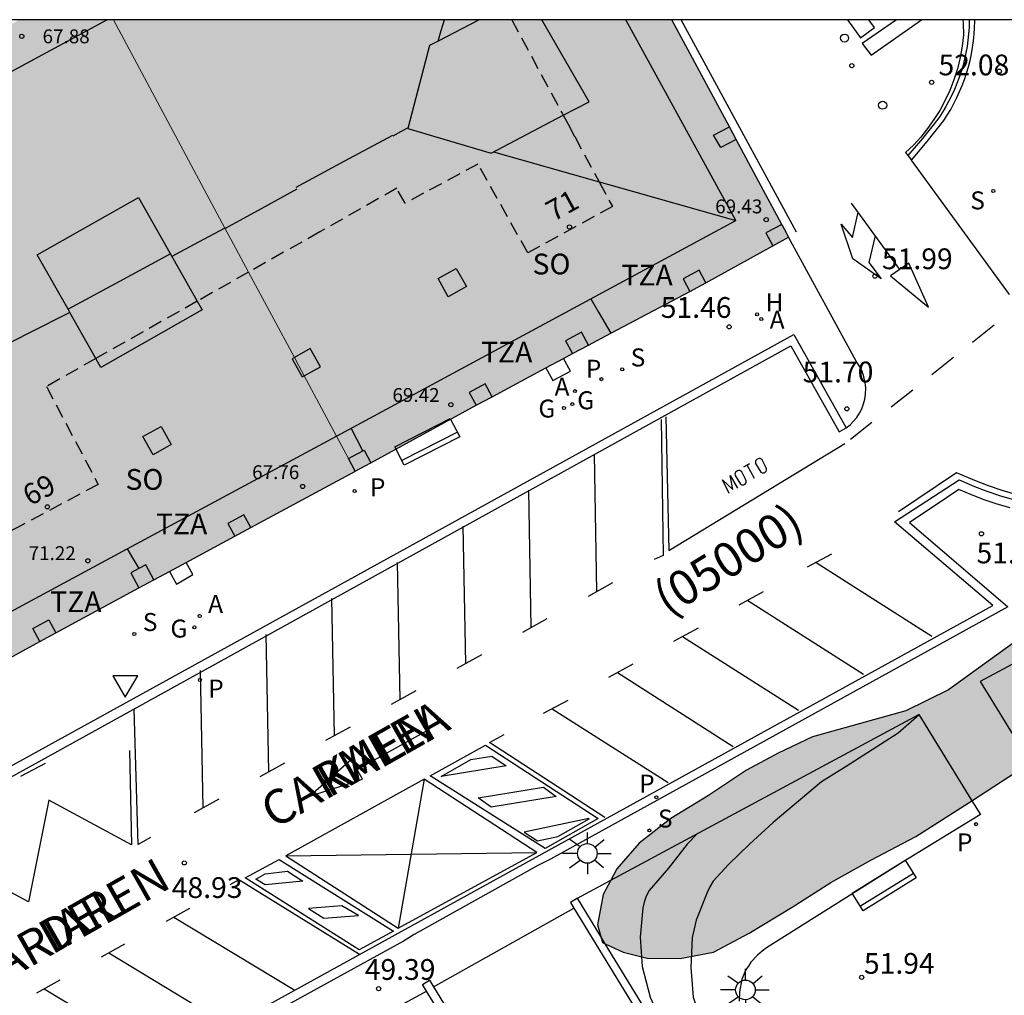
# Model space of a CAD drawing. Units: millimetres. Extents: x 583793 to 584146, y 4796539 to 4796791.
# Drawn here: x 583817 to 583853, y 4796755 to 4796790 of the extents above; entities that cross this region are included whole.
import ezdxf
from ezdxf.enums import TextEntityAlignment as Align

# ---------------------------------------------------------------- set-up
doc = ezdxf.new("R2010")
doc.units = ezdxf.units.MM
doc.linetypes.add('TRAZOS_NORMALES', pattern=[0.75, 0.5, -0.25])
for name, color, linetype in [('010106', 9, 'Continuous'), ('020104', 34, 'Continuous'), ('020204', 9, 'Continuous'), ('020308', 9, 'Continuous'), ('060108', 9, 'Continuous'), ('060113', 4, 'Continuous'), ('060124', 9, 'Continuous'), ('060130', 9, 'Continuous'), ('060144', 9, 'Continuous'), ('070105', 6, 'Continuous'), ('070108', 9, 'VALLA'), ('070117', 9, 'Continuous'), ('080104', 9, 'TRAZOS_NORMALES'), ('080109', 9, 'Continuous'), ('080110', 9, 'Continuous'), ('080125', 6, 'Continuous'), ('080201', 9, 'Continuous'), ('080202', 9, 'Continuous'), ('080302', 9, 'Continuous'), ('080303', 9, 'Continuous'), ('080306', 9, 'Continuous'), ('080308', 9, 'Continuous'), ('080311', 9, 'Continuous'), ('080312', 8, 'Continuous'), ('080315', 9, 'Continuous'), ('090111', 4, 'Continuous'), ('090202', 1, 'Continuous'), ('100106', 63, 'Continuous'), ('100116', 71, 'Continuous'), ('200204', 4, 'Continuous'), ('200205', 4, 'Continuous'), ('200304', 4, 'Continuous'), ('200305', 4, 'Continuous'), ('210102', 4, 'Continuous'), ('210201', 9, 'Continuous'), ('210204', 9, 'Continuous'), ('210205', 4, 'Continuous'), ('210301', 9, 'Continuous'), ('210304', 9, 'Continuous'), ('210305', 4, 'Continuous'), ('230204', 9, 'Continuous'), ('230304', 9, 'Continuous'), ('250206', 9, 'Continuous'), ('260101', 9, 'Continuous'), ('260202', 9, 'Continuous'), ('260205', 9, 'Continuous'), ('270104', 9, 'Continuous'), ('990501', 21, 'Continuous'), ('990504', 63, 'Continuous')]:
    doc.layers.add(name, color=color, linetype=linetype)
doc.layers.add('080111', color=7, linetype='Continuous', lineweight=30)
doc.layers.add('080117', color=7, linetype='Continuous', lineweight=20)
doc.styles.add('ARIAL', font='ARIAL.TTF', dxfattribs={"height": 1})
doc.styles.add('ARIALI', font='ARIALI.TTF', dxfattribs={"height": 1})
doc.styles.add('ROMANS', font='romans__.ttf', dxfattribs={"height": 1})
doc.linetypes.add('VALLA', pattern='A,1,[200,DONOSTI.shx,S=0.1,R=0,X=0,Y=0],1', length=2)

# ---------------------------------------------------------------- blocks, each defined once
blk = doc.blocks.new('PUNTO')
blk.add_circle((0, 0), 0.075)
at = {"layer": '080201'}
blk.add_attdef('NPUNTO', (2334225.747, 19186011.759, 135.139), '', height=0.75, dxfattribs=at)
blk = doc.blocks.new('SANEA')
blk.add_circle((0, 0), 0.055)
blk = doc.blocks.new('PLUVI3')
blk.add_circle((0, 0), 0.055)
blk = doc.blocks.new('COTAPU')
blk.add_circle((0, 0), 0.075)
blk = doc.blocks.new('HUEPIV')
blk.add_circle((0, 0), 0.145)
blk = doc.blocks.new('ABAS')
blk.add_circle((0, 0), 0.055)
blk = doc.blocks.new('REGAS')
blk.add_circle((0, 0), 0.055)
blk = doc.blocks.new('SETRA')
at = {"linetype": 'Continuous'}
blk.add_lwpolyline([(0.451, 0.26), (-0.45, 0.26), (-0.001, -0.52)], close=True, dxfattribs=at)
blk = doc.blocks.new('HIDRAN')
blk.add_circle((0, 0), 0.055)
blk = doc.blocks.new('FAROLA')
for p, q in [((0, 0.355), (0, 0.755)), ((-0.63, 0.51), (-0.255, 0.245)), ((0.605, 0.49), (0.276, 0.223)), ((-0.355, 0), (-0.895, 0)), ((0.355, 0), (0.855, 0)), ((-0.65, -0.52), (-0.255, -0.24)), ((0, -0.355), (0, -0.755)), ((0.585, -0.52), (0.256, -0.246))]:
    blk.add_line(p, q)
blk.add_circle((0, 0), 0.355)
blk = doc.blocks.new('PLUVI1')
blk.add_circle((0, 0), 0.055)
blk = doc.blocks.new('BloquePortal')
blk.add_circle((0, 0), 0.075)
at = {"flags": 5}
blk.add_attdef('INDICE', text='', height=0.75, dxfattribs=at).set_placement((0, 0), align=Align.MIDDLE_CENTER)
blk = doc.blocks.new('BANCO')
blk.add_line((1.125, 0.1875), (-1.125, 0.1875))
blk.add_lwpolyline([(1.125, 0.75), (1.125, 0), (-1.125, 0), (-1.125, 0.75)], close=True)

msp = doc.modelspace()

# ---------------------------------------------------------------- hatches: boundary and pattern name
at = {"layer": '990501'}
for points in [[(583825.212, 4796781.002), (583824.573, 4796782.194), (583820.328, 4796790.12), (583816.944, 4796790.12), (583811.251, 4796787.046), (583805.557, 4796783.972), (583804.681, 4796783.5), (583803.804, 4796783.027), (583808.366, 4796774.353), (583809.335, 4796772.511), (583811.132, 4796769.095), (583813.183, 4796765.212), (583813.212, 4796765.228), (583814.104, 4796765.711), (583821.248, 4796769.602), (583821.793, 4796769.891), (583824.714, 4796771.466), (583825.292, 4796771.777), (583829.065, 4796773.808), (583827.015, 4796777.636)], [(583842.817, 4796785.797), (583840.499, 4796790.12), (583820.328, 4796790.12), (583824.573, 4796782.194), (583825.212, 4796781.002), (583827.015, 4796777.636), (583829.065, 4796773.808), (583829.63, 4796774.112), (583833.427, 4796776.191), (583834.005, 4796776.502), (583836.906, 4796778.057), (583837.484, 4796778.368), (583841.149, 4796780.303), (583841.727, 4796780.614), (583844.714, 4796782.267), (583843.644, 4796784.264)]]:
    msp.add_hatch(color=256, dxfattribs=at).paths.add_polyline_path(points)
at = {"layer": '990504'}
msp.add_hatch(color=256, dxfattribs=at).paths.add_polyline_path([(583882.018, 4796728.788), (583880.18, 4796730.048), (583879.909, 4796730.376), (583879.128, 4796731.318), (583879.29, 4796732.606), (583880.378, 4796733.52), (583881.878, 4796734.122), (583883.278, 4796735.136), (583883.572, 4796736.258), (583881.68, 4796738.724), (583879.839, 4796743.046), (583878.969, 4796744.592), (583877.805, 4796745.91), (583875.415, 4796748.986), (583874.219, 4796751.056), (583873.369, 4796752.644), (583870.901, 4796758.608), (583870.101, 4796760.138), (583867.949, 4796763.732), (583865.708, 4796767.018), (583864.528, 4796768.012), (583862.852, 4796768.508), (583861.14, 4796768.284), (583859.746, 4796767.676), (583858.22, 4796766.664), (583856.776, 4796765.638), (583855.384, 4796764.514), (583853.434, 4796763.282), (583851.332, 4796761.909), (583849.31, 4796760.612), (583847.688, 4796759.766), (583846.244, 4796758.956), (583844.842, 4796758.06), (583843.292, 4796757.126), (583842.002, 4796756.436), (583840.798, 4796756.209), (583839.604, 4796756.221), (583838.736, 4796756.435), (583838.091, 4796756.745), (583837.996, 4796756.791), (583837.935, 4796756.999), (583837.81, 4796757.429), (583838.022, 4796758.527), (583838.296, 4796759.038), (583838.514, 4796759.446), (583839.314, 4796760.376), (583840.462, 4796761.266), (583841.816, 4796762.094), (583843.198, 4796763.018), (583844.338, 4796763.63), (583845.58, 4796764.214), (583848.95, 4796765.154), (583850.486, 4796765.914), (583853.09, 4796767.794), (583855.56, 4796769.762), (583857.12, 4796770.74), (583858.2, 4796771.276), (583859.456, 4796772.014), (583860.176, 4796772.988), (583860.916, 4796774.89), (583861.516, 4796775.95), (583862.528, 4796776.469), (583864.678, 4796775.875), (583865.512, 4796775.095), (583866.014, 4796774.227), (583867.504, 4796771.86), (583868.448, 4796770.554), (583870.095, 4796767.862), (583871.571, 4796765.674), (583872.467, 4796764.434), (583873.409, 4796762.744), (583873.979, 4796761.214), (583875.253, 4796758.192), (583877.796, 4796753.151), (583878.863, 4796750.844), (583879.735, 4796749.55), (583881.131, 4796746.884), (583881.851, 4796745.618), (583883.307, 4796743.538), (583884.275, 4796742.268), (583884.818, 4796741.691), (583885.432, 4796741.038), (583887.242, 4796738.912), (583888.288, 4796737.884), (583889.138, 4796736.834), (583890.544, 4796734.7), (583892.818, 4796731.034), (583893.534, 4796729.958), (583894.69, 4796727.968), (583895.304, 4796726.7), (583896.004, 4796725.402), (583897.344, 4796723.186), (583897.964, 4796722.272), (583898.572, 4796721.204), (583899.066, 4796720.098), (583899.702, 4796718.122), (583899.968, 4796716.868), (583900.025, 4796716.255), (583900.105, 4796715.39), (583900.107, 4796714.322), (583900.067, 4796713.212), (583899.965, 4796712.107), (583899.719, 4796711.217), (583899.317, 4796710.297), (583898.205, 4796708.419), (583897.675, 4796707.801), (583896.729, 4796707.459), (583896.081, 4796707.663), (583895.705, 4796708.053), (583895.387, 4796708.645), (583894.59, 4796709.901), (583893.908, 4796710.921), (583893.51, 4796711.387), (583893.718, 4796712.247), (583893.792, 4796713.287), (583893.78, 4796713.755), (583893.431, 4796715.282), (583891.216, 4796719.562), (583889.112, 4796722.274), (583887.68, 4796723.294), (583886.476, 4796724.256), (583885.754, 4796725.438), (583884.744, 4796726.798), (583883.54, 4796727.79)])

# ---------------------------------------------------------------- linework, layer by layer
at = {"layer": '010106', "flags": 128}
msp.add_lwpolyline([(583794.164, 4796540.128), (584144.154, 4796540.12), (584144.159, 4796790.113), (583794.169, 4796790.121)], close=True, dxfattribs=at)
at = {"layer": '020104', "flags": 128}
for points, elevation in [([(583849.424, 4796765.017), (583848.669, 4796764.351), (583846.798, 4796763.147), (583845.899, 4796762.588), (583844.158, 4796761.122), (583843.296, 4796760.337), (583842.547, 4796759.6), (583841.99, 4796758.999), (583841.867, 4796758.799), (583841.769, 4796758.59), (583841.378, 4796757.599), (583841.233, 4796756.971), (583841.185, 4796755.879), (583841.268, 4796754.811), (583841.761, 4796753.373), (583841.81, 4796753.178), (583841.909, 4796752.99), (583842.063, 4796752.604), (583842.172, 4796752.297), (583842.172, 4796752.245)], 51.5), ([(583841.41, 4796760.713), (583841.056, 4796760.339), (583840.376, 4796759.477), (583839.672, 4796758.667), (583839.565, 4796758.457), (583839.497, 4796758.243), (583839.453, 4796758.038), (583839.356, 4796756.976), (583839.419, 4796755.916), (583839.718, 4796754.818), (583840.153, 4796753.857), (583840.659, 4796752.921), (583840.882, 4796752.574), (583841.116, 4796752.006), (583841.214, 4796751.647)], 51)]:
    msp.add_lwpolyline(points, dxfattribs=dict(at, elevation=elevation))
at = {"layer": '060108'}
for points in [[(583852.692, 4796780.194, 52.247), (583849.155, 4796785.043, 52.438)], [(583846.79, 4796775.373, 51.676), (583846.933, 4796775.486, 51.688), (583847.062, 4796775.614, 51.7), (583847.177, 4796775.755, 51.713), (583847.277, 4796775.908, 51.725), (583847.359, 4796776.07, 51.737), (583847.423, 4796776.24, 51.75), (583847.469, 4796776.417, 51.762), (583847.495, 4796776.597, 51.775), (583847.502, 4796776.807, 51.777), (583847.482, 4796777.016, 51.779), (583847.436, 4796777.221, 51.781), (583847.365, 4796777.419, 51.783), (583847.271, 4796777.606, 51.785), (583847.153, 4796777.781, 51.788), (583844.714, 4796782.267, 51.831)], [(583794.168, 4796748.473, 46.105), (583798.007, 4796750.615, 46.507), (583803.644, 4796753.641, 47.088), (583804.346, 4796752.572, 47.089), (583805.169, 4796752.877, 47.151), (583805.669, 4796753.044, 47.127), (583808.052, 4796753.87, 47.371), (583809.216, 4796754.282, 47.552), (583807.206, 4796757.96, 47.598), (583813.803, 4796761.603, 48.291), (583816.11, 4796762.879, 48.515), (583844.9, 4796778.754, 51.607), (583846.79, 4796775.373, 51.676)], [(583852.713, 4796772.486, 52.055), (583852.242, 4796772.625, 52.018), (583851.776, 4796772.783, 51.982), (583851.317, 4796772.958, 51.945), (583850.864, 4796773.15, 51.909), (583850.006, 4796772.574, 51.83), (583849.075, 4796771.954, 51.731), (583852.633, 4796768.916, 51.939), (583836.115, 4796759.8, 50.099), (583835.652, 4796759.563, 49.968), (583831.194, 4796757.079, 49.472), (583830.8, 4796756.836, 49.514), (583813.183, 4796747.14, 47.421), (583811.098, 4796750.906, 47.458), (583810.434, 4796750.562, 47.381), (583809.989, 4796750.325, 47.236), (583807.752, 4796749.044, 46.978), (583806.665, 4796748.428, 46.924), (583808.684, 4796744.674, 46.858), (583794.168, 4796736.682, 45.159)]]:
    msp.add_polyline3d(points, dxfattribs=at)
at = {"layer": '060113'}
for points in [[(583794.168, 4796748.081, 45.925), (583798.175, 4796750.277, 46.34), (583803.57, 4796753.24, 46.919), (583804.197, 4796752.203, 46.947), (583809.671, 4796754.165, 47.513), (583807.643, 4796757.818, 47.486), (583814.007, 4796761.285, 48.143), (583816.278, 4796762.561, 48.38), (583844.798, 4796778.338, 51.412), (583846.545, 4796775.229, 51.558), (583846.79, 4796775.373, 51.558)], [(583794.168, 4796737.015, 45.067), (583808.231, 4796744.802, 46.737), (583806.173, 4796748.589, 46.824), (583811.226, 4796751.273, 47.421), (583813.295, 4796747.575, 47.338), (583830.749, 4796757.197, 49.446), (583852.088, 4796768.956, 51.809), (583848.538, 4796771.988, 51.625), (583850.874, 4796773.497, 51.811), (583851.424, 4796773.263, 51.856), (583851.873, 4796773.092, 51.893), (583852.328, 4796772.939, 51.93), (583852.788, 4796772.802, 51.966)]]:
    msp.add_polyline3d(points, dxfattribs=at)
at = {"layer": '060124'}
msp.add_polyline3d([(583849.155, 4796785.043, 52.438), (583849.719, 4796785.717, 52.557), (583850.314, 4796786.476, 52.702), (583850.444, 4796786.677, 52.735), (583850.567, 4796786.881, 52.768), (583850.682, 4796787.091, 52.802), (583850.789, 4796787.304, 52.835), (583850.889, 4796787.521, 52.869), (583850.98, 4796787.741, 52.902), (583851.064, 4796787.964, 52.936), (583851.139, 4796788.191, 52.969), (583851.206, 4796788.42, 53.002), (583851.265, 4796788.651, 53.036), (583851.315, 4796788.884, 53.069), (583851.357, 4796789.119, 53.103), (583851.391, 4796789.355, 53.136), (583851.416, 4796789.593, 53.17), (583851.432, 4796789.831, 53.203), (583851.439, 4796790.069, 53.237), (583851.439, 4796790.119, 53.244)], dxfattribs=at)
at = {"layer": '060130'}
msp.add_polyline3d([(583831.89, 4796755.186, 49.482), (583836.959, 4796758.023, 50.068)], dxfattribs=at)
at = {"layer": '060144'}
msp.add_polyline3d([(583851.239, 4796790.119, 53.243), (583851.239, 4796790.072, 53.237), (583851.232, 4796789.841, 53.203), (583851.216, 4796789.61, 53.17), (583851.192, 4796789.38, 53.136), (583851.16, 4796789.151, 53.103), (583851.119, 4796788.923, 53.069), (583851.07, 4796788.697, 53.036), (583851.013, 4796788.473, 53.002), (583850.948, 4796788.251, 52.969), (583850.875, 4796788.031, 52.936), (583850.794, 4796787.814, 52.902), (583850.705, 4796787.601, 52.869), (583850.609, 4796787.39, 52.835), (583850.505, 4796787.184, 52.802), (583850.393, 4796786.981, 52.768), (583850.274, 4796786.782, 52.735), (583850.147, 4796786.585, 52.702), (583849.552, 4796785.826, 52.557), (583849.019, 4796785.212, 52.449)], dxfattribs=at)
at = {"layer": '070105'}
for points in [[(583851.006, 4796790.119, 52.055), (583851.017, 4796789.996, 52.058), (583851.033, 4796789.575, 52.07), (583850.985, 4796789.163, 52.081), (583850.911, 4796788.754, 52.092), (583850.811, 4796788.35, 52.103), (583850.685, 4796787.954, 52.114), (583850.534, 4796787.567, 52.125), (583850.358, 4796787.19, 52.136), (583850.17, 4796786.844, 52.157), (583849.961, 4796786.51, 52.179), (583849.732, 4796786.189, 52.2), (583849.484, 4796785.882, 52.222), (583849.218, 4796785.592, 52.243), (583848.934, 4796785.318, 52.265), (583849.155, 4796785.043, 52.336)], [(583837.087, 4796758.388, 50.455), (583836.832, 4796758.232, 50.454), (583836.959, 4796758.023, 50.468)], [(583843.6, 4796753.137, 52.478), (583842.411, 4796752.395, 52.477), (583841.208, 4796751.643, 52.475), (583838.091, 4796756.745, 50.946), (583837.935, 4796756.999, 50.87), (583837.087, 4796758.388, 50.455)], [(583836.959, 4796758.023, 50.468), (583840.954, 4796751.484, 50.937)], [(583831.491, 4796755.265, 49.473), (583831.747, 4796755.421, 49.473), (583831.89, 4796755.186, 49.543)], [(583831.632, 4796755.034, 49.542), (583831.491, 4796755.265, 49.473)], [(583831.89, 4796755.186, 49.543), (583834.199, 4796751.402, 50.675), (583836.018, 4796748.401, 50.935)], [(583835.763, 4796748.241, 50.934), (583833.943, 4796751.246, 50.674), (583831.632, 4796755.034, 49.542)]]:
    msp.add_polyline3d(points, dxfattribs=at)
at = {"layer": '070108'}
for points in [[(583837.569, 4796780.037, 69.879), (583837.85, 4796779.56, 69.879), (583838.298, 4796778.798, 69.879)], [(583820.828, 4796771.008, 68.324), (583821.032, 4796770.659, 68.326), (583821.244, 4796770.295, 68.329)]]:
    msp.add_polyline3d(points, dxfattribs=at)
at = {"layer": '070117'}
for points in [[(583842.817, 4796785.797, 51.602), (583842.27, 4796785.504, 51.571), (583842, 4796785.944, 51.571), (583842.573, 4796786.251, 51.612)], [(583844.467, 4796782.728, 51.891), (583843.888, 4796782.416, 51.891), (583844.14, 4796781.949, 51.74)], [(583832.711, 4796781.136, 50.655), (583833.078, 4796780.48, 50.658), (583832.422, 4796780.113, 50.658), (583832.055, 4796780.769, 50.655), (583832.711, 4796781.136, 50.655)], [(583841.727, 4796780.614, 51.49), (583841.478, 4796781.074, 51.579), (583840.9, 4796780.763, 51.579), (583841.149, 4796780.303, 51.43)], [(583837.484, 4796778.368, 51.057), (583837.235, 4796778.828, 51.146), (583836.657, 4796778.517, 51.146), (583836.906, 4796778.057, 50.997)], [(583827.436, 4796778.238, 50.122), (583826.864, 4796777.918, 50.122)], [(583827.219, 4796777.255, 50.125), (583827.803, 4796777.582, 50.125), (583827.436, 4796778.238, 50.122)], [(583826.864, 4796777.918, 50.122), (583826.78, 4796777.871, 50.122), (583827.147, 4796777.215, 50.125), (583827.219, 4796777.255, 50.125)], [(583834.005, 4796776.502, 50.651), (583833.756, 4796776.962, 50.74), (583833.178, 4796776.651, 50.74), (583833.427, 4796776.191, 50.591)], [(583822.053, 4796775.428, 49.603), (583822.42, 4796774.772, 49.606), (583821.764, 4796774.405, 49.606), (583821.397, 4796775.061, 49.603), (583822.053, 4796775.428, 49.603)], [(583828.818, 4796774.269, 50.261), (583829.342, 4796774.551, 50.261), (583829.381, 4796774.572, 50.261), (583829.63, 4796774.112, 50.172)], [(583829.065, 4796773.808, 50.262), (583828.818, 4796774.269, 50.261)], [(583825.292, 4796771.777, 49.723), (583825.043, 4796772.237, 49.812), (583824.465, 4796771.926, 49.812), (583824.714, 4796771.466, 49.663)], [(583821.244, 4796770.295, 49.336), (583820.96, 4796770.145, 49.336), (583821.248, 4796769.602, 49.35)], [(583821.791, 4796769.889, 49.35), (583821.503, 4796770.433, 49.336), (583821.244, 4796770.295, 49.336)], [(583817.678, 4796767.657, 48.882), (583817.424, 4796768.126, 49.034), (583818.002, 4796768.437, 49.034), (583818.254, 4796767.971, 48.944)]]:
    msp.add_polyline3d(points, dxfattribs=at)
at = {"layer": '080104'}
for points in [[(583834.714, 4796790.12, 51.12), (583836.532, 4796786.746, 51.15), (583836.575, 4796786.666, 51.15), (583836.75, 4796786.342, 51.153)], [(583836.75, 4796786.342, 51.153), (583836.99, 4796785.896, 51.157)], [(583836.99, 4796785.896, 51.157), (583837.87, 4796784.261, 51.172), (583838.35, 4796783.371, 51.18), (583835.295, 4796781.697, 50.868), (583833.496, 4796784.904, 50.854), (583831.533, 4796783.853, 50.662)], [(583831.533, 4796783.853, 50.662), (583830.862, 4796783.494, 50.597), (583830.561, 4796784.029, 50.581), (583827.783, 4796782.457, 50.313)], [(583827.783, 4796782.457, 50.313), (583825.212, 4796781.002, 50.066)], [(583825.212, 4796781.002, 50.066), (583823.357, 4796779.952, 49.887), (583819.697, 4796777.882, 49.534), (583817.908, 4796776.869, 49.362), (583819.779, 4796773.337, 49.334), (583816.892, 4796771.789, 49.014), (583816.119, 4796771.39, 48.928), (583815.881, 4796771.827, 48.934), (583816.216, 4796772.007, 48.97), (583814.661, 4796774.909, 48.928), (583814.626, 4796774.896, 48.925), (583814.438, 4796774.827, 48.914), (583814.333, 4796774.999, 48.921), (583813.87, 4796774.748, 48.876), (583812.576, 4796774.049, 48.752), (583810.322, 4796772.832, 48.535)]]:
    msp.add_polyline3d(points, dxfattribs=at)
at = {"layer": '080109'}
for points in [[(583832.059, 4796789.349, 74.612), (583832.172, 4796789.734, 74.568), (583832.284, 4796790.12, 74.524)], [(583832.059, 4796789.349, 74.612), (583832.059, 4796789.349, 74.612)], [(583830.971, 4796786.214, 75.48), (583830.694, 4796786.064, 75.452), (583830.417, 4796785.915, 75.425)], [(583830.405, 4796785.937, 76.484), (583828.676, 4796785.006, 76.495), (583826.916, 4796784.058, 76.506)], [(583830.405, 4796785.937, 76.484), (583830.405, 4796785.937, 76.484)], [(583834.055, 4796785.343, 74.675), (583837.87, 4796784.261, 73.822)], [(583826.949, 4796783.998, 75.427), (583825.663, 4796783.293, 75.421), (583824.366, 4796782.582, 75.415)], [(583826.916, 4796784.058, 76.506), (583826.916, 4796784.058, 76.506)], [(583826.949, 4796783.998, 75.427), (583826.949, 4796783.998, 75.427)], [(583837.87, 4796784.261, 73.822), (583838.391, 4796784.114, 73.706), (583842.806, 4796782.862, 72.72)], [(583824.358, 4796782.596, 73.808), (583823.404, 4796782.082, 73.808), (583822.443, 4796781.566, 73.809)], [(583824.358, 4796782.596, 73.808), (583824.358, 4796782.596, 73.808)], [(583822.391, 4796781.657, 74.855), (583820.546, 4796780.662, 74.856), (583818.69, 4796779.661, 74.856)], [(583818.753, 4796779.549, 73.824), (583817.276, 4796778.796, 73.834), (583815.787, 4796778.037, 73.843)], [(583818.69, 4796779.661, 74.856), (583818.689, 4796779.66, 74.856)], [(583818.753, 4796779.549, 73.824), (583818.753, 4796779.549, 73.824)]]:
    msp.add_polyline3d(points, dxfattribs=at)
at = {"layer": '080110'}
for points in [[(583820.102, 4796790.12, 71.618), (583812.612, 4796786.072, 71.032)], [(583833.539, 4796790.12, 75.447), (583832.059, 4796789.349, 75.448)], [(583836.575, 4796786.666, 75.373), (583837.507, 4796787.156, 75.356), (583835.807, 4796790.12, 75.426)], [(583842.806, 4796782.862, 72.72), (583838.837, 4796790.12, 72.734)], [(583832.059, 4796789.349, 75.448), (583831.74, 4796789.183, 75.448), (583830.964, 4796786.186, 75.503), (583833.975, 4796785.301, 75.422), (583836.575, 4796786.666, 75.373)], [(583818.69, 4796779.661, 74.235), (583817.575, 4796781.629, 74.254), (583821.234, 4796783.701, 74.253)], [(583821.234, 4796783.701, 74.253), (583823.357, 4796779.952, 74.218)], [(583828.383, 4796775.082, 71.599), (583842.806, 4796782.862, 72.72)], [(583823.357, 4796779.952, 74.218), (583823.536, 4796779.635, 74.215), (583819.877, 4796777.563, 74.216), (583819.697, 4796777.882, 74.219)], [(583818.753, 4796779.549, 74.234), (583818.69, 4796779.661, 74.235)], [(583819.697, 4796777.882, 74.219), (583818.753, 4796779.549, 74.234)], [(583820.828, 4796771.007, 71.012), (583828.383, 4796775.082, 71.599)], [(583813.257, 4796766.924, 70.424), (583820.828, 4796771.007, 71.012)]]:
    msp.add_polyline3d(points, dxfattribs=at)
at = {"layer": '080111'}
for points in [[(583842.573, 4796786.251, 51.602), (583840.499, 4796790.12, 51.61)], [(583842.817, 4796785.797, 51.602), (583842.573, 4796786.251, 51.602)], [(583844.467, 4796782.728, 51.701), (583843.644, 4796784.264, 51.525), (583842.817, 4796785.797, 51.602)], [(583844.489, 4796782.687, 51.705), (583844.467, 4796782.728, 51.701)], [(583844.657, 4796782.373, 51.741), (583844.489, 4796782.687, 51.705)], [(583844.14, 4796781.949, 51.703), (583844.714, 4796782.267, 51.754)], [(583844.714, 4796782.267, 51.754), (583844.657, 4796782.373, 51.741)], [(583841.727, 4796780.614, 51.493), (583844.14, 4796781.949, 51.703)], [(583841.149, 4796780.303, 51.431), (583841.727, 4796780.614, 51.493)], [(583838.298, 4796778.798, 51.14), (583841.149, 4796780.303, 51.431)], [(583837.484, 4796778.368, 51.057), (583838.298, 4796778.798, 51.14)], [(583836.906, 4796778.057, 50.976), (583837.484, 4796778.368, 51.057)], [(583836.579, 4796777.882, 50.94), (583836.906, 4796778.057, 50.976)], [(583835.943, 4796777.541, 50.872), (583836.579, 4796777.882, 50.94)], [(583834.005, 4796776.502, 50.664), (583835.943, 4796777.541, 50.872)], [(583829.63, 4796774.112, 50.192), (583833.427, 4796776.191, 50.602)], [(583833.427, 4796776.191, 50.602), (583834.005, 4796776.502, 50.664)], [(583829.065, 4796773.808, 50.131), (583829.63, 4796774.112, 50.192)], [(583825.292, 4796771.777, 49.725), (583829.052, 4796773.801, 50.13)], [(583829.052, 4796773.801, 50.13), (583829.065, 4796773.808, 50.131)], [(583824.714, 4796771.466, 49.663), (583825.292, 4796771.777, 49.725)], [(583822.954, 4796770.517, 49.474), (583824.714, 4796771.466, 49.663)], [(583822.351, 4796770.192, 49.409), (583822.954, 4796770.517, 49.474)], [(583821.791, 4796769.889, 49.349), (583822.351, 4796770.192, 49.409)], [(583821.248, 4796769.602, 49.271), (583821.791, 4796769.889, 49.348)], [(583818.254, 4796767.971, 48.967), (583821.248, 4796769.602, 49.271)], [(583814.104, 4796765.711, 48.547), (583817.678, 4796767.657, 48.909)], [(583817.678, 4796767.657, 48.909), (583818.254, 4796767.971, 48.967)]]:
    msp.add_polyline3d(points, dxfattribs=at)
at = {"layer": '080117'}
for points in [[(583824.358, 4796782.596, 70.486), (583820.328, 4796790.12, 70.466)], [(583825.212, 4796781.002, 70.49), (583824.573, 4796782.194, 70.487), (583824.358, 4796782.596, 70.486)], [(583826.864, 4796777.918, 70.498), (583825.212, 4796781.002, 70.49)], [(583827.219, 4796777.255, 70.5), (583827.015, 4796777.636, 70.499), (583826.864, 4796777.918, 70.498)], [(583828.383, 4796775.082, 70.506), (583827.219, 4796777.255, 70.5)], [(583828.818, 4796774.269, 70.508), (583828.383, 4796775.082, 70.506)], [(583829.065, 4796773.808, 70.509), (583828.818, 4796774.269, 70.508)]]:
    msp.add_polyline3d(points, dxfattribs=at)
at = {"layer": '080125'}
for points in [[(583829.342, 4796774.551, 70.457), (583829.12, 4796774.973, 70.438), (583828.912, 4796775.367, 70.419)], [(583829.342, 4796774.551, 70.457), (583829.342, 4796774.551, 70.457)]]:
    msp.add_polyline3d(points, dxfattribs=at)
at = {"layer": '090111'}
for points in [[(583835.943, 4796777.541, 50.872), (583836.198, 4796777.082, 50.876), (583836.831, 4796777.428, 50.937), (583836.579, 4796777.882, 50.94)], [(583822.351, 4796770.192, 49.409), (583822.605, 4796769.735, 49.416), (583823.194, 4796770.084, 49.494), (583822.954, 4796770.517, 49.474)]]:
    msp.add_polyline3d(points, dxfattribs=at)
at = {"layer": '100106', "flags": 128}
for points in [[(583853.09, 4796767.794), (583850.486, 4796765.914), (583848.95, 4796765.154), (583845.58, 4796764.214), (583844.338, 4796763.63), (583843.198, 4796763.018), (583841.816, 4796762.094), (583840.462, 4796761.266), (583839.314, 4796760.376), (583838.514, 4796759.446), (583838.296, 4796759.038)], [(583851.332, 4796761.909), (583853.434, 4796763.282)], [(583844.842, 4796758.06), (583846.244, 4796758.956), (583847.688, 4796759.766), (583849.31, 4796760.612), (583851.332, 4796761.909)], [(583838.296, 4796759.038), (583838.022, 4796758.527), (583837.81, 4796757.429), (583837.935, 4796756.999)], [(583838.091, 4796756.745), (583838.736, 4796756.435), (583839.604, 4796756.221), (583840.798, 4796756.209), (583842.002, 4796756.436), (583843.292, 4796757.126), (583844.842, 4796758.06)], [(583837.935, 4796756.999), (583837.996, 4796756.791), (583838.091, 4796756.745)]]:
    msp.add_lwpolyline(points, dxfattribs=at)
at = {"layer": '100116'}
for points in [[(583856.568, 4796768.868, 52.425), (583851.634, 4796766.214, 51.854), (583853.434, 4796763.282, 52.007), (583853.844, 4796762.614, 52.042), (583856.698, 4796764.496, 52.099)], [(583837.087, 4796758.388, 50.173), (583838.296, 4796759.038, 50.35), (583849.42, 4796765.023, 51.983), (583851.332, 4796761.909, 51.983), (583851.638, 4796761.41, 51.983), (583848.851, 4796759.699, 51.989), (583843.915, 4796756.595, 52.048), (583843.759, 4796756.47, 52.053), (583843.595, 4796756.324, 52.057), (583843.35, 4796756.08, 52.082), (583843.265, 4796755.931, 52.118), (583843.211, 4796755.869, 52.124), (583843.151, 4796755.777, 52.125), (583843.094, 4796755.629, 52.135), (583843.029, 4796755.465, 52.138), (583842.995, 4796755.328, 52.138), (583842.959, 4796755.144, 52.14), (583842.936, 4796755.001, 52.142), (583842.924, 4796754.664, 52.144)], [(583831.356, 4796745.309, 49.142), (583830.564, 4796744.761, 49.126), (583830.164, 4796744.517, 49.038), (583829.216, 4796744.015, 48.925), (583828.881, 4796743.866, 48.868), (583828.545, 4796743.748, 48.892), (583828.227, 4796743.706, 48.934), (583827.84, 4796743.688, 48.879), (583827.074, 4796743.711, 48.747), (583826.096, 4796743.743, 48.658), (583822.104, 4796749.812, 48.606), (583831.632, 4796755.034, 49.712)]]:
    msp.add_polyline3d(points, dxfattribs=at)
at = {"layer": '210102'}
msp.add_polyline3d([(583848.607, 4796790.119, 51.937), (583847.371, 4796789.255, 51.927), (583847.69, 4796788.842, 51.946), (583849.517, 4796790.119, 51.948)], dxfattribs=at)
at = {"layer": '260101'}
for points in [[(583844.997, 4796782.441, 51.863), (583840.835, 4796790.12, 51.649)], [(583848.725, 4796781.095, 52.035), (583846.986, 4796783.496, 52.035)], [(583847.841, 4796782.315, 52.033), (583847.61, 4796781.352, 52.018), (583848.056, 4796780.756, 52.02), (583847.036, 4796781.484, 52.027), (583846.611, 4796782.739, 52.035), (583847.021, 4796782.255, 52.031), (583847.227, 4796783.163, 52.031)], [(583849.061, 4796781.324, 52.035), (583848.39, 4796780.865, 52.035), (583849.767, 4796779.731, 52.035), (583849.061, 4796781.324, 52.035)], [(583852.133, 4796779.084, 52.184), (583851.353, 4796778.464, 52.083)], [(583850.664, 4796777.914, 52.014), (583849.884, 4796777.294, 51.913)], [(583849.195, 4796776.744, 51.844), (583848.415, 4796776.124, 51.743)], [(583840.115, 4796775.684, 50.908), (583840.178, 4796770.768, 50.852), (583839.859, 4796770.624, 50.826)], [(583840.284, 4796775.776, 50.934), (583840.388, 4796770.944, 50.878), (583846.745, 4796774.817, 51.558)], [(583847.725, 4796775.574, 51.674), (583846.945, 4796774.954, 51.573)], [(583837.792, 4796769.466, 50.621), (583837.702, 4796774.425, 50.657)], [(583843.094, 4796773.966, 51.102), (583843.199, 4796774.025, 51.104), (583843.305, 4796774.085, 51.107)], [(583843.485, 4796773.549, 51.135), (583843.348, 4796773.791, 51.125), (583843.211, 4796774.032, 51.115)], [(583843.882, 4796773.981, 51.088), (583843.756, 4796774.219, 51.052), (583843.722, 4796774.252, 51.046), (583843.687, 4796774.267, 51.049), (583843.646, 4796774.268, 51.053), (583843.609, 4796774.257, 51.058), (583843.567, 4796774.237, 51.061), (583843.536, 4796774.213, 51.067), (583843.519, 4796774.181, 51.074), (583843.512, 4796774.148, 51.078), (583843.522, 4796774.094, 51.081), (583843.715, 4796773.782, 51.117), (583843.733, 4796773.77, 51.124), (583843.76, 4796773.756, 51.127), (583843.798, 4796773.749, 51.131), (583843.838, 4796773.758, 51.133), (583843.882, 4796773.784, 51.135), (583843.902, 4796773.818, 51.132), (583843.913, 4796773.857, 51.123), (583843.912, 4796773.9, 51.116), (583843.882, 4796773.981, 51.088)], [(583843.146, 4796773.545, 51.092), (583843.02, 4796773.783, 51.056), (583842.986, 4796773.816, 51.05), (583842.951, 4796773.831, 51.053), (583842.91, 4796773.833, 51.057), (583842.873, 4796773.822, 51.062), (583842.831, 4796773.802, 51.065), (583842.8, 4796773.777, 51.071), (583842.783, 4796773.745, 51.078), (583842.776, 4796773.713, 51.082), (583842.786, 4796773.658, 51.085), (583842.979, 4796773.346, 51.121), (583842.997, 4796773.334, 51.128), (583843.024, 4796773.321, 51.131), (583843.062, 4796773.313, 51.135), (583843.102, 4796773.322, 51.137), (583843.146, 4796773.348, 51.139), (583843.166, 4796773.382, 51.136), (583843.177, 4796773.421, 51.127), (583843.176, 4796773.464, 51.12), (583843.146, 4796773.545, 51.092)], [(583858.453, 4796772.771, 52.527), (583858.051, 4796772.686, 52.484), (583857.577, 4796772.622, 52.432), (583857.098, 4796772.577, 52.381), (583856.617, 4796772.55, 52.33), (583856.135, 4796772.542, 52.279), (583855.653, 4796772.553, 52.228), (583855.172, 4796772.581, 52.177), (583854.693, 4796772.629, 52.126), (583854.225, 4796772.693, 52.089), (583853.759, 4796772.775, 52.052), (583853.297, 4796772.875, 52.016), (583852.839, 4796772.992, 51.979), (583852.386, 4796773.127, 51.943), (583851.938, 4796773.278, 51.906), (583851.497, 4796773.446, 51.869), (583850.772, 4796773.754, 51.81), (583848.684, 4796772.343, 51.643)], [(583842.568, 4796773.005, 51.12), (583842.326, 4796773.504, 51.092), (583842.7, 4796773.156, 51.108), (583842.599, 4796773.657, 51.052), (583842.871, 4796773.198, 51.123)], [(583835.422, 4796768.164, 50.363), (583835.332, 4796773.123, 50.399)], [(583833.052, 4796766.861, 50.106), (583832.961, 4796771.82, 50.142)], [(583830.681, 4796765.559, 49.849), (583830.591, 4796770.518, 49.885)], [(583846.265, 4796770.818, 51.401), (583845.384, 4796770.339, 51.306)], [(583845.707, 4796770.514, 51.346), (583849.891, 4796767.85, 51.574)], [(583838.357, 4796769.78, 50.675), (583837.472, 4796769.288, 50.586)], [(583843.795, 4796769.449, 51.145), (583842.914, 4796768.97, 51.05)], [(583828.311, 4796764.257, 49.591), (583828.221, 4796769.216, 49.627)], [(583843.236, 4796769.145, 51.09), (583847.42, 4796766.481, 51.318)], [(583835.987, 4796768.478, 50.417), (583835.102, 4796767.986, 50.328)], [(583841.442, 4796768.144, 50.896), (583840.561, 4796767.665, 50.801)], [(583825.941, 4796762.954, 49.334), (583825.851, 4796767.913, 49.37)], [(583840.883, 4796767.84, 50.841), (583845.067, 4796765.176, 51.069)], [(583833.617, 4796767.175, 50.16), (583832.732, 4796766.683, 50.071)], [(583823.571, 4796761.652, 49.077), (583823.48, 4796766.611, 49.113)], [(583839.089, 4796766.839, 50.648), (583838.208, 4796766.36, 50.553)], [(583838.53, 4796766.535, 50.593), (583842.715, 4796763.871, 50.821)], [(583831.247, 4796765.873, 49.903), (583830.362, 4796765.381, 49.814)], [(583836.736, 4796765.534, 50.399), (583835.855, 4796765.055, 50.304)], [(583821.67, 4796760.585, 48.868), (583821.226, 4796760.333, 48.817), (583821.076, 4796765.22, 48.899)], [(583836.178, 4796765.23, 50.344), (583840.362, 4796762.566, 50.572)], [(583828.876, 4796764.571, 49.645), (583827.991, 4796764.079, 49.556)], [(583829.127, 4796763.041, 49.921), (583831.739, 4796764.495, 49.903)], [(583838.074, 4796761.305, 50.254), (583833.908, 4796764.011, 50.092), (583834.442, 4796764.302, 50.148)], [(583820.906, 4796763.718, 48.866), (583820.987, 4796760.317, 48.803), (583817.992, 4796761.926, 48.551), (583817.259, 4796758.252, 48.4), (583816.323, 4796758.764, 48.333), (583814.253, 4796759.933, 48.156), (583811.896, 4796755.473, 47.798), (583811.866, 4796758.697, 47.888)], [(583829.329, 4796762.689, 49.925), (583828.926, 4796763.393, 49.917), (583827.419, 4796762.069, 49.919), (583829.329, 4796762.689, 49.925)], [(583817.863, 4796763.257, 48.56), (583816.978, 4796762.787, 48.463)], [(583826.506, 4796763.268, 49.388), (583825.621, 4796762.776, 49.299)], [(583831.556, 4796762.686, 49.819), (583826.557, 4796759.922, 49.26)], [(583831.556, 4796762.686, 49.819), (583830.61, 4796757.3, 49.441)], [(583835.623, 4796760.042, 49.991), (583831.556, 4796762.686, 49.819)], [(583824.136, 4796761.966, 49.131), (583823.251, 4796761.474, 49.042)], [(583837.513, 4796761.257, 50.225), (583837.495, 4796761.268, 50.224), (583835.164, 4796760.773, 50.012), (583835.646, 4796760.463, 50.033), (583836.384, 4796760.619, 50.1)], [(583836.384, 4796760.619, 50.1), (583837.513, 4796761.257, 50.225)], [(583826.557, 4796759.922, 49.26), (583835.623, 4796760.042, 49.991)], [(583826.557, 4796759.922, 49.26), (583830.61, 4796757.3, 49.441)], [(583830.61, 4796757.3, 49.441), (583835.623, 4796760.042, 49.991)], [(583829.213, 4796756.35, 49.29), (583824.858, 4796759.051, 49.077), (583824.536, 4796758.868, 49.04)], [(583823.077, 4796758.021, 48.874), (583822.234, 4796757.551, 48.777)], [(583822.508, 4796757.704, 48.816), (583826.882, 4796755.065, 48.994)], [(583820.734, 4796756.726, 48.587), (583819.891, 4796756.256, 48.49)], [(583820.166, 4796756.409, 48.529), (583824.539, 4796753.77, 48.707)], [(583818.392, 4796755.431, 48.3), (583817.549, 4796754.961, 48.203)], [(583817.823, 4796755.114, 48.242), (583822.197, 4796752.475, 48.42)]]:
    msp.add_polyline3d(points, dxfattribs=at)
for points in [[(583833.772, 4796763.919, 50.062), (583837.839, 4796761.268, 50.234), (583835.918, 4796760.185, 50.019), (583831.772, 4796762.808, 49.849)], [(583833.998, 4796763.522, 50.068), (583834.514, 4796763.17, 50.088), (583832.163, 4796762.781, 49.875), (583833.237, 4796763.399, 49.994)], [(583835.857, 4796762.397, 50.155), (583836.324, 4796762.065, 50.176), (583833.973, 4796761.677, 49.964), (583833.505, 4796762.009, 49.943)], [(583826.32, 4796759.789, 49.234), (583830.439, 4796757.193, 49.417), (583829.21, 4796756.525, 49.284), (583825.091, 4796759.121, 49.101)], [(583826.613, 4796759.36, 49.238), (583827.167, 4796759.008, 49.264), (583825.816, 4796758.872, 49.148), (583825.471, 4796759.074, 49.131), (583825.804, 4796759.262, 49.166)], [(583828.576, 4796758.112, 49.328), (583827.377, 4796758.011, 49.217), (583827.932, 4796757.661, 49.24), (583829.184, 4796757.767, 49.356)]]:
    msp.add_polyline3d(points, close=True, dxfattribs=at)
at = {"layer": '270104'}
msp.add_polyline3d([(583846.845, 4796790.119, 51.941), (583847.314, 4796789.46, 51.94), (583847.813, 4796789.84, 51.94), (583847.614, 4796790.119, 51.933)], dxfattribs=at)

# ---------------------------------------------------------------- block references
at = {"layer": '020204', "rotation": 359.9987685839998}
for p in [(583846.996, 4796788.459, 51.817), (583852.323, 4796788.259, 53.018), (583849.878, 4796787.86, 52.075), (583847.834, 4796780.859, 51.985), (583842.568, 4796779.027, 51.461), (583846.817, 4796776.065, 51.699), (583851.677, 4796771.551, 51.937), (583822.889, 4796759.662, 48.934), (583847.354, 4796755.53, 51.944), (583829.907, 4796755.119, 49.391)]:
    msp.add_blockref('COTAPU', p, dxfattribs=at)
at = {"layer": '080201', "rotation": 359.9987685839998}
for p in [(583817.02, 4796789.519, 67.875), (583817.02, 4796789.519, 67.875), (583817.02, 4796789.519, 67.875), (583817.02, 4796789.519, 67.875), (583817.02, 4796789.519, 67.875), (583817.02, 4796789.519, 67.875), (583817.02, 4796789.519, 67.875), (583817.02, 4796789.519, 67.875), (583843.906, 4796782.897, 69.43), (583843.906, 4796782.897, 69.43), (583843.906, 4796782.897, 69.43), (583843.906, 4796782.897, 69.43), (583843.906, 4796782.897, 69.43), (583843.906, 4796782.897, 69.43), (583843.906, 4796782.897, 69.43), (583843.906, 4796782.897, 69.43), (583832.517, 4796776.215, 69.423), (583832.517, 4796776.215, 69.423), (583832.517, 4796776.215, 69.423), (583832.517, 4796776.215, 69.423), (583832.517, 4796776.215, 69.423), (583832.517, 4796776.215, 69.423), (583832.517, 4796776.215, 69.423), (583832.517, 4796776.215, 69.423), (583827.165, 4796773.261, 67.761), (583827.165, 4796773.261, 67.761), (583827.165, 4796773.261, 67.761), (583827.165, 4796773.261, 67.761), (583827.165, 4796773.261, 67.761), (583827.165, 4796773.261, 67.761), (583827.165, 4796773.261, 67.761), (583827.165, 4796773.261, 67.761), (583819.405, 4796770.575, 71.216), (583819.405, 4796770.575, 71.216), (583819.405, 4796770.575, 71.216), (583819.405, 4796770.575, 71.216), (583819.405, 4796770.575, 71.216), (583819.405, 4796770.575, 71.216), (583819.405, 4796770.575, 71.216), (583819.405, 4796770.575, 71.216)]:
    msp.add_blockref('PUNTO', p, dxfattribs=at)
at = {"layer": '080202', "rotation": 359.9987685839998}
for p in [(583836.798, 4796782.632), (583817.944, 4796772.525)]:
    msp.add_blockref('BloquePortal', p, dxfattribs=at)
at = {"layer": '090202'}
for p, rotation in [((583831.835, 4796774.539), 27.12149666824087), ((583848.362, 4796758.528), 31.78842390864735)]:
    msp.add_blockref('BANCO', p, dxfattribs=dict(at, rotation=rotation))
at = {"layer": '200204', "rotation": 359.9987685839998}
msp.add_blockref('HIDRAN', (583843.575, 4796779.476, 51.56), dxfattribs=at)
at = {"layer": '200205', "rotation": 359.9987685839998}
for p in [(583843.724, 4796779.309, 51.561), (583836.996, 4796776.705, 50.897), (583823.443, 4796768.583, 49.4)]:
    msp.add_blockref('ABAS', p, dxfattribs=at)
at = {"layer": '210201', "rotation": 359.9987685839998}
for p in [(583837.955, 4796777.136, 51.018), (583829.038, 4796773.096, 50.089), (583851.484, 4796761.062, 51.835)]:
    msp.add_blockref('PLUVI1', p, dxfattribs=at)
at = {"layer": '210204', "rotation": 359.9987685839998}
for p in [(583852.107, 4796783.932, 52.518), (583838.704, 4796777.49, 51.088), (583821.085, 4796767.933, 49.198), (583839.688, 4796760.835, 50.495)]:
    msp.add_blockref('SANEA', p, dxfattribs=at)
at = {"layer": '210205', "rotation": 359.9987685839998}
for p in [(583823.452, 4796766.27, 49.106), (583839.938, 4796762.036, 50.432)]:
    msp.add_blockref('PLUVI3', p, dxfattribs=at)
at = {"layer": '230204', "rotation": 359.9987685839998}
for p in [(583836.901, 4796776.236, 50.871), (583836.6, 4796776.097, 50.84), (583823.257, 4796768.17, 49.374)]:
    msp.add_blockref('REGAS', p, dxfattribs=at)
at = {"layer": '250206', "rotation": 359.9987685839998}
for p in [(583837.446, 4796760.005, 50.267), (583843.153, 4796755.076, 52.035)]:
    msp.add_blockref('FAROLA', p, dxfattribs=at)
at = {"layer": '260202', "rotation": 359.9987685839998}
for p in [(583846.734, 4796789.457, 51.916), (583848.11, 4796787.03, 52.055)]:
    msp.add_blockref('HUEPIV', p, dxfattribs=at)
at = {"layer": '260205', "rotation": 359.9987685839998}
msp.add_blockref('SETRA', (583820.758, 4796766.164, 49.076), dxfattribs=at)

# ---------------------------------------------------------------- texts
at = {"layer": '020308', "style": 'ARIAL'}
for s, p in [('52.08', (583850.128, 4796788.11, 52.074)), ('51.99', (583848.084, 4796781.109, 51.984)), ('51.46', (583840.096, 4796779.35, 51.46)), ('51.70', (583845.219, 4796777.02, 51.698)), ('51.94', (583851.5, 4796770.483, 51.936)), ('48.93', (583822.436, 4796758.396, 48.933)), ('51.94', (583847.434, 4796755.658, 51.943)), ('49.39', (583829.405, 4796755.438, 49.39))]:
    msp.add_text(s, height=0.75, rotation=359.9988, dxfattribs=at).set_placement(p)
at = {"layer": '080302', "style": 'ARIAL'}
msp.add_text('(05000)', height=1.25, rotation=31.7988, dxfattribs=at).set_placement((583840.359, 4796768.542))
at = {"layer": '080303', "style": 'ARIAL'}
for s, p in [('67.88', (583817.77, 4796789.269, 67.873)), ('69.43', (583842.062, 4796783.126, 69.428)), ('69.42', (583830.406, 4796776.314, 69.421)), ('67.76', (583825.339, 4796773.526, 67.759)), ('71.22', (583817.267, 4796770.601, 71.214))]:
    msp.add_text(s, height=0.5, rotation=359.9988, dxfattribs=at).set_placement(p)
at = {"layer": '080306', "style": 'ARIALI'}
msp.add_text('KARMENGO          ANDRE             MARIAREN                 KALEA ', height=1.24996, rotation=29.5228, dxfattribs=at).set_placement((583794.668, 4796743.054))
at = {"layer": '080308', "style": 'ARIALI'}
for s, rotation, p in [('71', 28.7388, (583836.215, 4796782.811)), ('69', 28.2228, (583817.319, 4796772.543))]:
    msp.add_text(s, height=0.75, rotation=rotation, dxfattribs=at).set_placement(p)
at = {"layer": '080311', "style": 'ARIAL'}
for p in [(583838.678, 4796780.52), (583833.608, 4796777.74), (583821.868, 4796771.53), (583818.048, 4796768.721)]:
    msp.add_text('TZA', height=0.75, rotation=359.9988, dxfattribs=at).set_placement(p)
at = {"layer": '080312', "style": 'ARIALI'}
msp.add_text('CALLE DE            LA        VIRGEN          DEL                CARMEN', height=1.24996, rotation=29.5227, dxfattribs=at).set_placement((583794.668, 4796743.054))
at = {"layer": '080315', "style": 'ARIAL'}
for p in [(583835.468, 4796780.92), (583820.768, 4796773.14)]:
    msp.add_text('SO', height=0.75, rotation=359.9988, dxfattribs=at).set_placement(p)
at = {"layer": '200304', "style": 'ROMANS'}
msp.add_text('H', height=0.65, rotation=359.9988, dxfattribs=at).set_placement((583843.882, 4796779.581, 51.559))
at = {"layer": '200305', "style": 'ROMANS'}
for p in [(583844.031, 4796778.96, 51.56), (583836.261, 4796776.537, 50.896), (583823.75, 4796768.695, 49.399)]:
    msp.add_text('A', height=0.65, rotation=359.9988, dxfattribs=at).set_placement(p)
at = {"layer": '210301', "style": 'ROMANS'}
for p in [(583837.388, 4796777.188, 51.017), (583829.592, 4796772.905, 50.088), (583850.792, 4796760.078, 51.834)]:
    msp.add_text('P', height=0.65, rotation=359.9988, dxfattribs=at).set_placement(p)
at = {"layer": '210304', "style": 'ROMANS'}
for p in [(583851.274, 4796783.269, 52.516), (583839.01, 4796777.596, 51.087), (583821.391, 4796768.039, 49.197), (583839.994, 4796760.941, 50.494)]:
    msp.add_text('S', height=0.65, rotation=359.9988, dxfattribs=at).set_placement(p)
at = {"layer": '210305', "style": 'ROMANS'}
for p in [(583823.752, 4796765.635, 49.105), (583839.315, 4796762.201, 50.431)]:
    msp.add_text('P', height=0.65, rotation=359.9988, dxfattribs=at).set_placement(p)
at = {"layer": '230304', "style": 'ROMANS'}
for p in [(583837.08, 4796776.048, 50.87), (583835.677, 4796775.749, 50.839), (583822.388, 4796767.802, 49.373)]:
    msp.add_text('G', height=0.65, rotation=359.9988, dxfattribs=at).set_placement(p)

doc.saveas('drawing.dxf')
